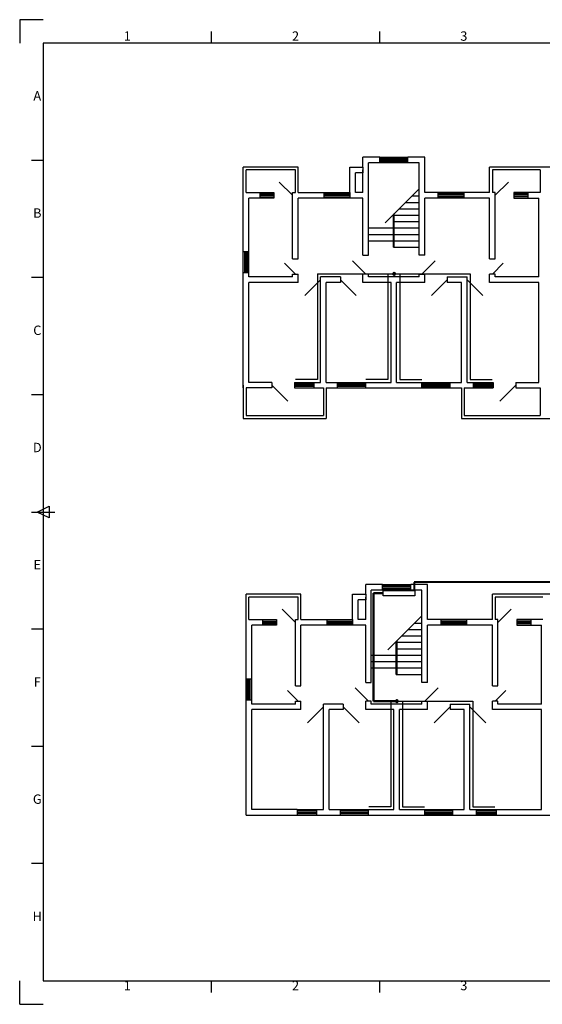
# Model space of a CAD drawing. Units: millimetres. Extents: x -5 to 1991, y -3486 to 420.
# Drawn here: x 0 to 223, y -1112 to -692 of the extents above; entities that cross this region are included whole.
import ezdxf
from ezdxf.enums import TextEntityAlignment as Align

# ---------------------------------------------------------------- set-up
doc = ezdxf.new("R2010")
doc.units = ezdxf.units.MM
for name, color, linetype in [('FRAME 050', 6, 'Continuous'), ('FRAME 070', 5, 'Continuous'), ('FRAME 200', 8, 'Continuous')]:
    doc.layers.add(name, color=color, linetype=linetype)
doc.styles.add('ISO Proportional', font='isocp.shx', dxfattribs={"bigfont": 'gbcbig.shx'})

msp = doc.modelspace()

# ---------------------------------------------------------------- linework, layer by layer
for p, q in [((153.53, -751.17), (146.33, -751.17)), ((146.33, -755.37), (146.33, -751.17)), ((153.53, -753.57), (153.53, -751.17)), ((153.53, -753.57), (153.53, -751.17)), ((153.53, -751.17), (165.53, -751.17)), ((165.53, -751.77), (153.53, -751.77)), ((172.73, -751.17), (165.53, -751.17)), ((165.53, -753.57), (165.53, -751.17)), ((165.53, -753.57), (165.53, -751.17)), ((172.73, -766.17), (172.73, -751.17)), ((95.33, -848.37), (95.33, -755.37)), ((118.73, -755.37), (95.33, -755.37)), ((118.73, -766.17), (118.73, -755.37)), ((140.73, -766.17), (140.73, -755.37)), ((140.73, -755.37), (146.33, -755.37)), ((146.33, -755.37), (146.33, -757.77)), ((153.53, -753.57), (148.73, -753.57)), ((148.73, -792.97), (148.73, -753.57)), ((165.53, -752.37), (153.53, -752.37)), ((165.53, -752.97), (153.53, -752.97)), ((165.53, -753.57), (153.53, -753.57)), ((170.33, -753.57), (165.53, -753.57)), ((170.33, -792.97), (170.33, -753.57)), ((244.73, -755.37), (200.33, -755.37)), ((200.33, -766.17), (200.33, -755.37)), ((96.53, -766.17), (96.53, -756.57)), ((117.53, -756.57), (96.53, -756.57)), ((117.53, -766.17), (117.53, -756.57)), ((146.33, -757.77), (143.13, -757.77)), ((143.13, -766.17), (143.13, -757.77)), ((146.33, -766.17), (146.33, -756.57)), ((221.93, -756.57), (201.53, -756.57)), ((201.53, -756.57), (201.53, -766.17)), ((221.93, -756.57), (221.93, -766.17)), ((116.33, -767.37), (110.68, -761.71)), ((202.73, -767.37), (208.39, -761.71)), ((96.53, -766.17), (102.33, -766.17)), ((97.73, -802.17), (97.73, -768.57)), ((102.33, -768.57), (97.73, -768.57)), ((102.33, -766.17), (102.33, -768.57)), ((102.33, -766.17), (108.33, -766.17)), ((102.33, -766.77), (108.33, -766.77)), ((102.33, -767.37), (108.33, -767.37)), ((102.33, -767.97), (108.33, -767.97)), ((108.33, -768.57), (102.33, -768.57)), ((108.33, -766.17), (108.33, -768.57)), ((116.33, -794.47), (116.33, -766.17)), ((116.33, -766.17), (117.53, -766.17)), ((118.73, -766.17), (129.73, -766.17)), ((146.33, -768.57), (118.73, -768.57)), ((118.73, -794.47), (118.73, -768.57)), ((129.73, -766.17), (129.73, -768.57)), ((129.73, -766.17), (140.73, -766.17)), ((129.73, -766.77), (140.73, -766.77)), ((129.73, -767.37), (140.73, -767.37)), ((129.73, -767.97), (140.73, -767.97)), ((140.73, -766.17), (140.73, -768.57)), ((146.33, -766.17), (143.13, -766.17)), ((146.33, -792.97), (146.33, -768.57)), ((170.33, -764.56), (155.82, -779.07)), ((167.24, -767.65), (170.33, -767.65)), ((200.33, -766.17), (172.73, -766.17)), ((200.33, -768.57), (172.73, -768.57)), ((172.73, -792.97), (172.73, -768.57)), ((178.33, -766.17), (178.33, -768.57)), ((189.33, -766.77), (178.33, -766.77)), ((189.33, -767.37), (178.33, -767.37)), ((189.33, -767.97), (178.33, -767.97)), ((189.33, -766.17), (189.33, -768.57)), ((200.33, -794.47), (200.33, -768.57)), ((202.73, -766.17), (201.53, -766.17)), ((202.73, -794.47), (202.73, -766.17)), ((216.73, -766.17), (210.73, -766.17)), ((210.73, -766.17), (210.73, -768.57)), ((216.73, -766.77), (210.73, -766.77)), ((216.73, -767.37), (210.73, -767.37)), ((216.73, -767.97), (210.73, -767.97)), ((210.73, -768.57), (216.73, -768.57)), ((221.93, -766.17), (216.73, -766.17)), ((216.73, -766.17), (216.73, -768.57)), ((216.73, -768.57), (221.33, -768.57)), ((221.93, -766.17), (221.33, -766.17)), ((221.33, -788.37), (221.33, -768.57)), ((164.51, -770.38), (170.33, -770.38)), ((159.33, -789.51), (159.33, -775.56)), ((159.33, -775.85), (170.33, -775.85)), ((159.73, -789.51), (159.73, -775.16)), ((161.78, -773.11), (170.33, -773.11)), ((159.33, -778.58), (170.33, -778.58)), ((148.73, -781.31), (170.33, -781.31)), ((148.73, -784.05), (170.33, -784.05)), ((148.73, -786.78), (170.33, -786.78)), ((159.33, -789.51), (170.33, -789.51)), ((221.33, -802.17), (221.33, -788.37)), ((95.33, -791.37), (97.73, -791.37)), ((95.93, -800.37), (95.93, -791.37)), ((96.53, -800.37), (96.53, -791.37)), ((97.13, -800.37), (97.13, -791.37)), ((146.33, -792.97), (148.73, -792.97)), ((172.73, -792.97), (170.33, -792.97)), ((117.53, -800.97), (112.94, -796.37)), ((116.33, -794.47), (118.73, -794.47)), ((147.53, -800.97), (141.88, -795.31)), ((171.53, -800.97), (177.19, -795.31)), ((200.33, -794.47), (202.73, -794.47)), ((201.53, -800.97), (206.13, -796.37)), ((95.33, -800.37), (97.73, -800.37)), ((116.33, -802.17), (97.73, -802.17)), ((116.33, -802.17), (116.33, -800.97)), ((116.33, -800.97), (118.73, -800.97)), ((118.73, -804.57), (118.73, -800.97)), ((128.33, -847.17), (128.33, -802.17)), ((136.73, -802.17), (128.33, -802.17)), ((136.73, -802.17), (136.73, -804.57)), ((146.33, -804.57), (146.33, -800.97)), ((148.73, -800.97), (146.33, -800.97)), ((148.73, -802.17), (148.73, -800.97)), ((170.33, -802.17), (148.73, -802.17)), ((170.33, -802.17), (170.33, -800.97)), ((170.33, -800.97), (172.73, -800.97)), ((172.73, -804.57), (172.73, -800.97)), ((182.33, -802.17), (182.33, -804.57)), ((182.33, -802.17), (190.73, -802.17)), ((190.73, -847.17), (190.73, -802.17)), ((200.33, -804.57), (200.33, -800.97)), ((202.73, -800.97), (200.33, -800.97)), ((202.73, -802.17), (202.73, -800.97)), ((221.33, -802.17), (202.73, -802.17)), ((97.73, -847.17), (97.73, -804.57)), ((118.73, -804.57), (97.73, -804.57)), ((128.33, -803.37), (121.54, -810.16)), ((130.73, -847.17), (130.73, -804.57)), ((136.73, -804.57), (130.73, -804.57)), ((136.73, -803.37), (143.52, -810.16)), ((158.33, -804.57), (146.33, -804.57)), ((158.33, -847.17), (158.33, -804.57)), ((160.73, -847.17), (160.73, -804.57)), ((172.73, -804.57), (160.73, -804.57)), ((182.33, -803.37), (175.54, -810.16)), ((188.33, -804.57), (182.33, -804.57)), ((188.33, -847.17), (188.33, -804.57)), ((190.73, -803.37), (197.52, -810.16)), ((221.33, -804.57), (200.33, -804.57)), ((221.33, -847.17), (221.33, -804.57)), ((95.33, -849.57), (95.33, -848.37)), ((95.33, -848.37), (95.33, -862.57)), ((107.53, -847.17), (97.73, -847.17)), ((107.53, -847.17), (107.53, -849.57)), ((107.53, -848.37), (114.32, -855.16)), ((117.13, -847.17), (128.33, -847.17)), ((117.13, -847.17), (117.13, -849.57)), ((117.13, -847.17), (128.33, -847.17)), ((125.53, -847.77), (117.13, -847.77)), ((125.53, -848.37), (117.13, -848.37)), ((125.53, -849.57), (125.53, -847.17)), ((130.73, -847.17), (158.33, -847.17)), ((135.53, -849.57), (135.53, -847.17)), ((147.53, -847.77), (135.53, -847.77)), ((147.53, -848.37), (135.53, -848.37)), ((147.53, -849.57), (147.53, -847.17)), ((160.73, -847.17), (188.33, -847.17)), ((171.53, -849.57), (171.53, -847.17)), ((171.53, -847.77), (183.53, -847.77)), ((171.53, -848.37), (183.53, -848.37)), ((183.53, -849.57), (183.53, -847.17)), ((190.73, -847.17), (201.93, -847.17)), ((193.53, -849.57), (193.53, -847.17)), ((193.53, -847.77), (201.93, -847.77)), ((193.53, -848.37), (201.93, -848.37)), ((201.93, -847.17), (201.93, -849.57)), ((211.53, -848.37), (204.74, -855.16)), ((211.53, -847.17), (221.33, -847.17)), ((211.53, -847.17), (211.53, -849.57)), ((107.53, -849.57), (96.53, -849.57)), ((96.53, -849.57), (96.53, -861.37)), ((125.53, -848.97), (117.13, -848.97)), ((117.13, -849.57), (129.53, -849.57)), ((129.53, -849.57), (129.53, -861.37)), ((130.73, -849.57), (188.33, -849.57)), ((130.73, -849.57), (130.73, -862.57)), ((147.53, -848.97), (135.53, -848.97)), ((171.53, -848.97), (183.53, -848.97)), ((188.33, -849.57), (188.33, -862.57)), ((189.53, -849.57), (201.93, -849.57)), ((189.53, -849.57), (189.53, -861.37)), ((193.53, -848.97), (201.93, -848.97)), ((211.53, -849.57), (221.93, -849.57)), ((221.93, -849.57), (221.93, -861.37)), ((95.33, -862.57), (130.73, -862.57)), ((96.53, -861.37), (129.53, -861.37)), ((188.33, -862.57), (223.73, -862.57)), ((189.53, -861.37), (221.93, -861.37)), ((221.33, -862.57), (256.73, -862.57)), ((154.73, -933.38), (147.53, -933.38)), ((147.53, -937.58), (147.53, -933.38)), ((154.73, -935.78), (149.93, -935.78)), ((149.93, -975.18), (149.93, -935.78)), ((154.73, -935.78), (154.73, -933.38)), ((154.73, -935.78), (154.73, -933.38)), ((154.73, -933.38), (166.73, -933.38)), ((166.73, -933.98), (154.73, -933.98)), ((166.73, -934.58), (154.73, -934.58)), ((166.73, -935.18), (154.73, -935.18)), ((166.73, -935.78), (154.73, -935.78)), ((173.93, -933.38), (166.73, -933.38)), ((166.73, -935.78), (166.73, -933.38)), ((166.73, -935.78), (166.73, -933.38)), ((171.53, -935.78), (166.73, -935.78)), ((171.53, -975.18), (171.53, -935.78)), ((173.93, -948.38), (173.93, -933.38)), ((96.53, -1030.58), (96.53, -937.58)), ((119.93, -937.58), (96.53, -937.58)), ((97.73, -948.38), (97.73, -938.78)), ((118.73, -938.78), (97.73, -938.78)), ((118.73, -948.38), (118.73, -938.78)), ((119.93, -948.38), (119.93, -937.58)), ((141.93, -948.38), (141.93, -937.58)), ((141.93, -937.58), (147.53, -937.58)), ((147.53, -939.98), (144.33, -939.98)), ((144.33, -948.38), (144.33, -939.98)), ((147.53, -937.58), (147.53, -939.98)), ((147.53, -948.38), (147.53, -938.78)), ((245.93, -937.58), (201.53, -937.58)), ((201.53, -948.38), (201.53, -937.58)), ((223.13, -938.78), (202.73, -938.78)), ((202.73, -938.78), (202.73, -948.38)), ((117.53, -949.58), (111.88, -943.92)), ((203.93, -949.58), (209.59, -943.92)), ((97.73, -948.38), (103.53, -948.38)), ((103.53, -948.38), (103.53, -950.78)), ((103.53, -948.38), (109.53, -948.38)), ((103.53, -948.98), (109.53, -948.98)), ((109.53, -948.38), (109.53, -950.78)), ((117.53, -976.68), (117.53, -948.38)), ((117.53, -948.38), (118.73, -948.38)), ((119.93, -948.38), (130.93, -948.38)), ((130.93, -948.38), (130.93, -950.78)), ((130.93, -948.38), (141.93, -948.38)), ((130.93, -948.98), (141.93, -948.98)), ((141.93, -948.38), (141.93, -950.78)), ((147.53, -948.38), (144.33, -948.38)), ((171.53, -946.77), (157.02, -961.28)), ((201.53, -948.38), (173.93, -948.38)), ((179.53, -948.38), (179.53, -950.78)), ((190.53, -948.98), (179.53, -948.98)), ((190.53, -948.38), (190.53, -950.78)), ((203.93, -948.38), (202.73, -948.38)), ((203.93, -976.68), (203.93, -948.38)), ((217.93, -948.38), (211.93, -948.38)), ((211.93, -948.38), (211.93, -950.78)), ((217.93, -948.98), (211.93, -948.98)), ((223.13, -948.38), (217.93, -948.38)), ((217.93, -948.38), (217.93, -950.78)), ((223.13, -948.38), (222.53, -948.38)), ((98.93, -984.38), (98.93, -950.78)), ((103.53, -950.78), (98.93, -950.78)), ((103.53, -949.58), (109.53, -949.58)), ((103.53, -950.18), (109.53, -950.18)), ((109.53, -950.78), (103.53, -950.78)), ((147.53, -950.78), (119.93, -950.78)), ((119.93, -976.68), (119.93, -950.78)), ((130.93, -949.58), (141.93, -949.58)), ((130.93, -950.18), (141.93, -950.18)), ((147.53, -975.18), (147.53, -950.78)), ((165.71, -952.59), (171.53, -952.59)), ((168.44, -949.85), (171.53, -949.85)), ((201.53, -950.78), (173.93, -950.78)), ((173.93, -975.18), (173.93, -950.78)), ((190.53, -949.58), (179.53, -949.58)), ((190.53, -950.18), (179.53, -950.18)), ((201.53, -976.68), (201.53, -950.78)), ((217.93, -949.58), (211.93, -949.58)), ((217.93, -950.18), (211.93, -950.18)), ((211.93, -950.78), (217.93, -950.78)), ((217.93, -950.78), (222.53, -950.78)), ((222.53, -970.58), (222.53, -950.78)), ((160.93, -971.72), (160.93, -957.37)), ((162.98, -955.32), (171.53, -955.32)), ((160.53, -971.72), (160.53, -957.77)), ((160.53, -958.05), (171.53, -958.05)), ((160.53, -960.79), (171.53, -960.79)), ((149.93, -963.52), (171.53, -963.52)), ((149.93, -966.25), (171.53, -966.25)), ((149.93, -968.99), (171.53, -968.99)), ((96.53, -973.58), (98.93, -973.58)), ((97.13, -982.58), (97.13, -973.58)), ((97.73, -982.58), (97.73, -973.58)), ((98.33, -982.58), (98.33, -973.58)), ((160.53, -971.72), (171.53, -971.72)), ((222.53, -984.38), (222.53, -970.58)), ((118.73, -983.18), (114.14, -978.58)), ((117.53, -976.68), (119.93, -976.68)), ((148.73, -983.18), (143.08, -977.52)), ((147.53, -975.18), (149.93, -975.18)), ((173.93, -975.18), (171.53, -975.18)), ((172.73, -983.18), (178.39, -977.52)), ((201.53, -976.68), (203.93, -976.68)), ((202.73, -983.18), (207.33, -978.58)), ((96.53, -982.58), (98.93, -982.58)), ((117.53, -984.38), (98.93, -984.38)), ((98.93, -1029.38), (98.93, -986.78)), ((119.93, -986.78), (98.93, -986.78)), ((117.53, -984.38), (117.53, -983.18)), ((117.53, -983.18), (119.93, -983.18)), ((119.93, -986.78), (119.93, -983.18)), ((129.53, -985.58), (122.74, -992.36)), ((129.53, -1029.38), (129.53, -984.38)), ((137.93, -984.38), (129.53, -984.38)), ((131.93, -1029.38), (131.93, -986.78)), ((137.93, -986.78), (131.93, -986.78)), ((137.93, -984.38), (137.93, -986.78)), ((137.93, -985.58), (144.72, -992.36)), ((147.53, -986.78), (147.53, -983.18)), ((149.93, -983.18), (147.53, -983.18)), ((159.53, -986.78), (147.53, -986.78)), ((149.93, -984.38), (149.93, -983.18)), ((171.53, -984.38), (149.93, -984.38)), ((159.53, -1029.38), (159.53, -986.78)), ((161.93, -1029.38), (161.93, -986.78)), ((173.93, -986.78), (161.93, -986.78)), ((171.53, -984.38), (171.53, -983.18)), ((171.53, -983.18), (173.93, -983.18)), ((173.93, -986.78), (173.93, -983.18)), ((183.53, -985.58), (176.74, -992.36)), ((183.53, -984.38), (183.53, -986.78)), ((183.53, -984.38), (191.93, -984.38)), ((189.53, -986.78), (183.53, -986.78)), ((189.53, -1029.38), (189.53, -986.78)), ((191.93, -1029.38), (191.93, -984.38)), ((191.93, -985.58), (198.72, -992.36)), ((201.53, -986.78), (201.53, -983.18)), ((203.93, -983.18), (201.53, -983.18)), ((222.53, -986.78), (201.53, -986.78)), ((203.93, -984.38), (203.93, -983.18)), ((222.53, -984.38), (203.93, -984.38)), ((222.53, -1029.38), (222.53, -986.78)), ((96.53, -1031.78), (96.53, -1030.58)), ((96.53, -1031.78), (476.93, -1031.78)), ((118.33, -1029.38), (98.93, -1029.38)), ((118.33, -1029.38), (129.53, -1029.38)), ((118.33, -1029.38), (118.33, -1031.78)), ((118.33, -1029.38), (129.53, -1029.38)), ((126.73, -1029.98), (118.33, -1029.98)), ((126.73, -1030.58), (118.33, -1030.58)), ((126.73, -1031.18), (118.33, -1031.18)), ((126.73, -1031.78), (126.73, -1029.38)), ((131.93, -1029.38), (159.53, -1029.38)), ((136.73, -1031.78), (136.73, -1029.38)), ((148.73, -1029.98), (136.73, -1029.98)), ((148.73, -1030.58), (136.73, -1030.58)), ((148.73, -1031.18), (136.73, -1031.18)), ((148.73, -1031.78), (148.73, -1029.38)), ((161.93, -1029.38), (189.53, -1029.38)), ((172.73, -1031.78), (172.73, -1029.38)), ((172.73, -1029.98), (184.73, -1029.98)), ((172.73, -1030.58), (184.73, -1030.58)), ((172.73, -1031.18), (184.73, -1031.18)), ((184.73, -1031.78), (184.73, -1029.38)), ((191.93, -1029.38), (203.13, -1029.38)), ((194.73, -1031.78), (194.73, -1029.38)), ((194.73, -1029.98), (203.13, -1029.98)), ((194.73, -1030.58), (203.13, -1030.58)), ((194.73, -1031.18), (203.13, -1031.18)), ((203.13, -1029.38), (222.53, -1029.38)), ((203.13, -1029.38), (203.13, -1031.78))]:
    msp.add_line(p, q)
at = {"color": 4, "lineweight": 30}
for p, q in [((127.04, -800.91), (127.04, -846)), ((127.04, -800.91), (159.24, -800.91)), ((157.04, -800.91), (157.04, -846)), ((159.66, -800.91), (192.02, -800.91)), ((162.02, -800.91), (162.02, -846)), ((192.02, -800.91), (192.02, -846)), ((127.04, -846), (117.63, -846)), ((157.04, -846), (147.63, -846)), ((162.02, -846), (171.44, -846)), ((192.02, -846), (201.44, -846)), ((158.24, -983.12), (158.24, -1028.2)), ((160.86, -983.12), (193.22, -983.12)), ((163.22, -983.12), (163.22, -1028.2)), ((193.22, -983.12), (193.22, -1028.2)), ((158.24, -1028.2), (148.83, -1028.2)), ((163.22, -1028.2), (172.64, -1028.2)), ((193.22, -1028.2), (202.64, -1028.2))]:
    msp.add_line(p, q, dxfattribs=at)
at = {"color": 1, "lineweight": 40}
for p, q in [((293.07, -932.39), (168.18, -932.39)), ((168.18, -932.39), (168.18, -935.95))]:
    msp.add_line(p, q, dxfattribs=at)
at = {"color": 4, "lineweight": 50}
for p, q in [((154.91, -937.1), (150.79, -937.1)), ((150.79, -937.1), (150.79, -983.13)), ((150.79, -983.13), (160.86, -983.13))]:
    msp.add_line(p, q, dxfattribs=at)
at = {"color": 6}
msp.add_lwpolyline([(154.91, -935.95), (168.44, -935.95), (168.44, -938.25), (154.91, -938.25)], close=True, dxfattribs=at)
at = {"color": 4, "lineweight": 50}
for centre in [(159.66, -800.92), (160.86, -983.13)]:
    msp.add_circle(centre, 0.418, dxfattribs=at)
at = {"layer": 'FRAME 050'}
for p, q in [((81.75, -702.47), (81.75, -697.47)), ((153.5, -702.47), (153.5, -697.47)), ((10, -752.47), (5, -752.47)), ((10, -802.47), (5, -802.47)), ((10, -852.47), (5, -852.47)), ((5, -902.47), (15, -902.47)), ((7.5, -902.47), (12.5, -899.97)), ((12.5, -904.97), (7.5, -902.47)), ((12.5, -899.97), (12.5, -904.97)), ((10, -952.47), (5, -952.47)), ((10, -1002.47), (5, -1002.47)), ((10, -1052.47), (5, -1052.47)), ((81.75, -1107.47), (81.75, -1102.47)), ((153.5, -1107.47), (153.5, -1102.47))]:
    msp.add_line(p, q, dxfattribs=at)
at = {"layer": 'FRAME 070'}
for p, q in [((584, -702.47), (10, -702.47)), ((10, -702.47), (10, -1102.47)), ((10, -1102.47), (584, -1102.47))]:
    msp.add_line(p, q, dxfattribs=at)
at = {"layer": 'FRAME 200'}
for p, q in [((10, -692.47), (0, -692.47)), ((0, -692.47), (0, -702.47)), ((0, -1112.47), (0, -1102.47)), ((0, -1112.47), (10, -1112.47))]:
    msp.add_line(p, q, dxfattribs=at)

# ---------------------------------------------------------------- texts
at = {"layer": 'FRAME 050', "style": 'ISO Proportional'}
for s, p in [('1', (45.87, -699.97)), ('2', (117.62, -699.97)), ('3', (189.37, -699.97)), ('A', (7.5, -725.47)), ('B', (7.5, -775.47)), ('C', (7.5, -825.47)), ('D', (7.5, -875.47)), ('E', (7.5, -925.47)), ('F', (7.5, -975.47)), ('G', (7.5, -1025.47)), ('H', (7.5, -1075.47)), ('1', (45.87, -1104.97)), ('2', (117.62, -1104.97)), ('3', (189.37, -1104.97))]:
    msp.add_text(s, height=4, dxfattribs=at).set_placement(p, align=Align.MIDDLE)

doc.saveas('drawing.dxf')
